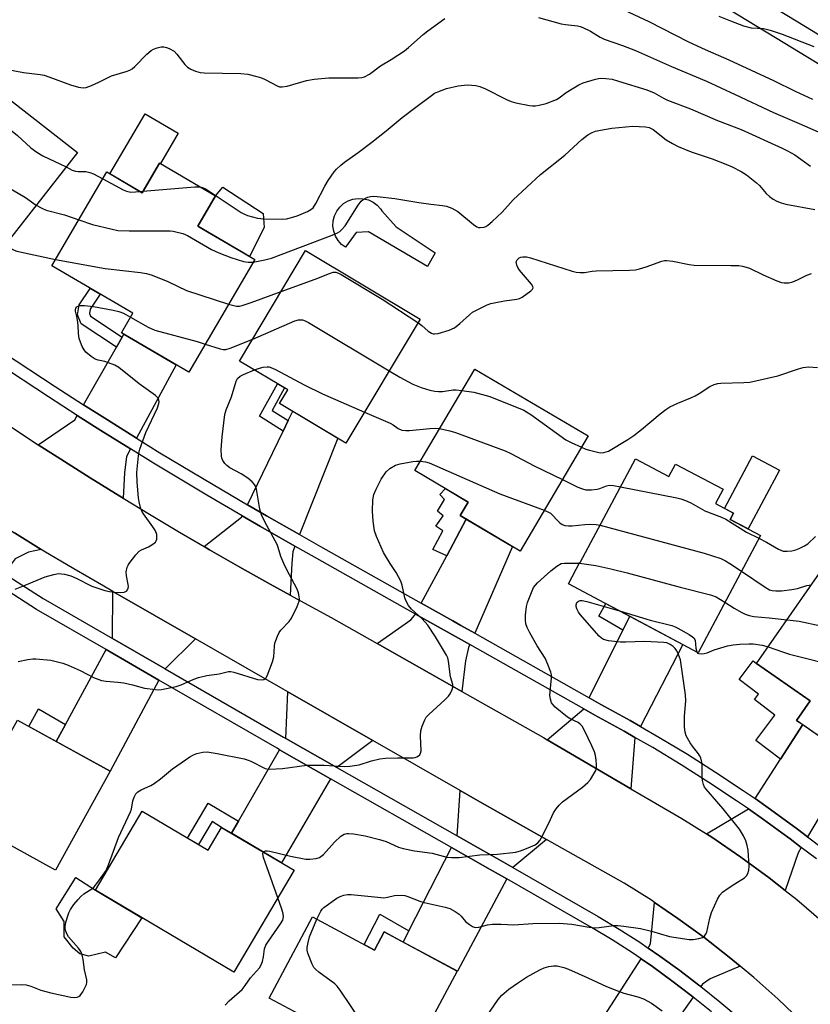
# Model space of a CAD drawing. Units: inches. Extents: x 1237769 to 1243769, y 557453 to 561453.
# Drawn here: x 1240009 to 1240242, y 560870 to 561160 of the extents above; entities that cross this region are included whole.
import ezdxf

# ---------------------------------------------------------------- set-up
doc = ezdxf.new("R2010")
doc.units = ezdxf.units.IN
doc.header["$MEASUREMENT"] = 0
for name, color, linetype in [('BLDG-Footprint', 5, 'Continuous'), ('CULTRL-Pad', 6, 'Continuous'), ('TRANS-Driveway', 251, 'Continuous'), ('TRANS-Non Street Sidewalk', 7, 'Continuous'), ('TRANS-Road', 130, 'Continuous'), ('TRANS-Street Sidewalk', 7, 'Continuous'), ('Undefined', 1, 'Continuous')]:
    doc.layers.add(name, color=color, linetype=linetype)

msp = doc.modelspace()

# ---------------------------------------------------------------- linework, layer by layer
at = {"layer": 'BLDG-Footprint'}
for points, elevation in [([(1240026.39, 561120.94), (1240004.26, 561092.52), (1239985.56, 561107.08), (1239990.3, 561113.18), (1239982.77, 561119.04), (1239980.47, 561116.09), (1239968.99, 561125.03), (1239988.67, 561150.31)], 506.16), ([(1240050.83, 561117.65), (1240067.05, 561108.15), (1240061.81, 561099.21), (1240078.56, 561089.4), (1240059.14, 561056.24), (1240039.33, 561067.85), (1240042.69, 561073.6), (1240018.84, 561087.57), (1240035.01, 561115.18), (1240045.44, 561109.07), (1240050.56, 561117.81)], 507.94), ([(1240127.21, 561071.91), (1240105.39, 561035.42), (1240085.86, 561047.1), (1240088.26, 561051.11), (1240074.13, 561059.56), (1240093.54, 561092.03)], 510.28), ([(1240176.63, 561037.5), (1240156.64, 561003.64), (1240138.99, 561014.06), (1240141.35, 561018.05), (1240125.64, 561027.33), (1240143.28, 561057.2)], 513.03), ([(1240190.62, 561030.81), (1240200.43, 561025.59), (1240202.37, 561029.24), (1240216.34, 561021.8), (1240214.09, 561017.58), (1240219.4, 561014.75), (1240218.44, 561012.95), (1240227.34, 561008.22), (1240208.99, 560973.73), (1240170.87, 560994.03), (1240174.23, 561000.34), (1240174.36, 561000.27)], 514.78), ([(1240280.25, 560977.17), (1240271.54, 560964.67), (1240270.72, 560965.25), (1240254.64, 560942.19), (1240237.97, 560953.81), (1240241.96, 560959.53), (1240226.23, 560970.5), (1240247.02, 561000.33)], 517.71), ([(1239995.08, 560954.76), (1240005.96, 560948.76), (1240008.78, 560953.87), (1240036, 560938.86), (1240019.95, 560909.76), (1239981.85, 560930.76)], 512.71), ([(1240045.43, 560927.06), (1240064.86, 560915.57), (1240068.83, 560922.29), (1240090.16, 560909.69), (1240072.45, 560879.72), (1240031.69, 560903.8)], 515.41), ([(1240095.52, 560895.99), (1240113.81, 560886.23), (1240116.65, 560891.55), (1240138.17, 560880.05), (1240122.57, 560850.85), (1240082.77, 560872.11)], 518.11)]:
    msp.add_lwpolyline(points, close=True, dxfattribs=dict(at, elevation=elevation))
at = {"layer": 'CULTRL-Pad'}
for points in [[(1240056.04, 561126.56), (1240050.83, 561117.65), (1240050.56, 561117.81), (1240045.44, 561109.07), (1240035.97, 561114.62), (1240046.29, 561132.27)], [(1240081.35, 561098.89), (1240076.99, 561090.32), (1240061.81, 561099.21), (1240067.05, 561108.15), (1240069.19, 561110.76), (1240081.06, 561102.99)], [(1240120.2, 561099.07), (1240131.63, 561091.37), (1240129.36, 561087.41), (1240112.06, 561097.6), (1240108.4, 561097.38), (1240105.24, 561093.01), (1240104.11, 561093.86), (1240103.08, 561094.99), (1240102.3, 561096.3), (1240101.79, 561097.74), (1240101.57, 561099.25), (1240101.65, 561100.78), (1240102.02, 561102.26), (1240102.68, 561103.64), (1240103.59, 561104.86), (1240104.72, 561105.88), (1240106.03, 561106.67), (1240107.47, 561107.18), (1240108.98, 561107.4), (1240110.51, 561107.32), (1240111.99, 561106.95), (1240113.37, 561106.29), (1240114.59, 561105.38), (1240115.62, 561104.25), (1240115.92, 561103.73)], [(1240232.93, 561027.39), (1240223.74, 561010.13), (1240218.44, 561012.95), (1240219.4, 561014.75), (1240216.75, 561016.16), (1240224.97, 561031.62)], [(1240045.35, 560895.73), (1240037.64, 560883.94), (1240034.7, 560885.56), (1240029.72, 560884.38), (1240027.08, 560885.12), (1240025.17, 560886.73), (1240022.54, 560890.1), (1240022.54, 560894.65), (1240020.19, 560898.31), (1240025.91, 560907.54), (1240031.69, 560903.8)]]:
    msp.add_lwpolyline(points, close=True, dxfattribs=at)
at = {"layer": 'TRANS-Driveway'}
for points in [[(1240043.76, 561036.88), (1240035.2, 561042.2), (1240028.16, 561046.7), (1240037.86, 561063.62), (1240039.55, 561066.57), (1240040.04, 561067.43), (1240055.41, 561058.42)], [(1240042.04, 561033.7), (1240040.83, 561031.45), (1240040.23, 561026.65), (1240039.85, 561019.19), (1240038.88, 561019.78), (1240030.17, 561025.18), (1240021.5, 561030.65), (1240014.84, 561034.93), (1240025.6, 561042.24), (1240026.36, 561043.57), (1240033.27, 561039.14)], [(1240091.75, 561008.49), (1240082.05, 561013.98), (1240076.41, 561017.27), (1240086.9, 561038.89), (1240088.45, 561042.09), (1240089.75, 561044.77), (1240102.97, 561036.86)], [(1240015.72, 561004.14), (1240012.03, 561003.35), (1240008.07, 561001.31), (1240004.87, 560997.02), (1239999.18, 561000.65), (1239988.8, 561007.42), (1239990.31, 561020.17), (1239990.65, 561019.94), (1239999.22, 561014.39), (1240007.86, 561008.95)], [(1240090.41, 561005.1), (1240089.76, 561003.45), (1240089.52, 561000.09), (1240089.03, 560990.62), (1240083.11, 560993.89), (1240074.17, 560998.92), (1240065.28, 561004.02), (1240063.67, 561004.97), (1240074.65, 561013.64), (1240074.83, 561014.02), (1240080.25, 561010.85)], [(1240143.28, 560979.43), (1240139.19, 560981.74), (1240136.84, 560983.06), (1240127.56, 560988.29), (1240135.06, 561002.26), (1240140.82, 561012.98), (1240154.37, 561004.98)], [(1240061.14, 560977.81), (1240052.18, 560969.01), (1240036.7, 560977.95), (1240036.81, 560991.77)], [(1240141.84, 560976.1), (1240141.45, 560975.21), (1240140.61, 560971.37), (1240139.54, 560962.3), (1240114.63, 560976.39), (1240124.54, 560983.36), (1240125.62, 560984.68), (1240125.85, 560985.11)], [(1240192.09, 560952.01), (1240189.01, 560953.78), (1240180.43, 560958.49), (1240176.96, 560960.44), (1240186.88, 560980.4), (1240188.89, 560984.44), (1240204.49, 560976.13)], [(1240050.39, 560965.66), (1240036, 560938.86), (1240020.15, 560947.6), (1240022.89, 560952.62), (1240034.88, 560974.62)], [(1240113.33, 560947.87), (1240102.75, 560939.93), (1240087.74, 560948.46), (1240088.27, 560962.25)], [(1240190.44, 560948.8), (1240189.2, 560933.69), (1240164.6, 560948.1), (1240175.35, 560957.2), (1240178.67, 560955.33), (1240187.25, 560950.64)], [(1240241.24, 560919.55), (1240238.26, 560921.81), (1240230.34, 560927.58), (1240225.76, 560930.77), (1240233.27, 560942.44), (1240239.78, 560952.55), (1240254.64, 560942.19)], [(1240100.84, 560936.65), (1240086.43, 560911.89), (1240071.73, 560920.58), (1240073.8, 560924.18), (1240085.85, 560945.17)], [(1240164.45, 560918.77), (1240154.53, 560910.48), (1240149.68, 560913.26), (1240142.75, 560917.2), (1240138.13, 560919.82), (1240138.97, 560933.16), (1240144.15, 560930.19)], [(1240239.38, 560916.42), (1240238.42, 560914.79), (1240234.63, 560903.76), (1240229.94, 560907.48), (1240221.59, 560913.6), (1240213.02, 560919.43), (1240211.45, 560920.42), (1240223.8, 560927.73), (1240228.25, 560924.64), (1240233.66, 560920.7), (1240236.1, 560918.92)], [(1240152.73, 560907.13), (1240138.18, 560880.05), (1240122.28, 560888.55), (1240123.94, 560891.83), (1240136.41, 560916.44), (1240147.8, 560909.96)], [(1240221.42, 560881.46), (1240212.55, 560877.73), (1240210.27, 560876.17), (1240209.77, 560875.46), (1240209.27, 560875.86), (1240203.59, 560880.24), (1240197.77, 560884.47), (1240194.32, 560886.82), (1240194.56, 560887.2), (1240195.04, 560888.04), (1240196.15, 560900.26), (1240203.09, 560895.54), (1240210.72, 560889.98), (1240218.17, 560884.17)], [(1240207.58, 560872.35), (1240191.61, 560849.68), (1240176.45, 560859.14), (1240177.36, 560860.55), (1240179.43, 560863.75), (1240192.26, 560883.63), (1240195.58, 560881.36), (1240201.32, 560877.2), (1240206.93, 560872.87)]]:
    msp.add_lwpolyline(points, close=True, dxfattribs=at)
at = {"layer": 'TRANS-Non Street Sidewalk'}
for points in [[(1240039.55, 561066.57), (1240037.86, 561063.62), (1240027.48, 561070.54), (1240026.44, 561073.13), (1240026.94, 561076.12), (1240030.18, 561080.93), (1240033.11, 561079.21), (1240030.16, 561074.83), (1240029.95, 561073.51), (1240030.24, 561072.78)], [(1240088.45, 561042.09), (1240086.9, 561038.89), (1240080, 561043.35), (1240085.28, 561052.89), (1240087.35, 561051.66), (1240083.67, 561045.04)], [(1240140.82, 561012.98), (1240135.06, 561002.26), (1240130.95, 561004.11), (1240133.94, 561009.61), (1240131.85, 561010.94), (1240133.96, 561014.02), (1240132.31, 561015.35), (1240134.42, 561018.76), (1240132.99, 561020.3), (1240134.65, 561022.01), (1240141.35, 561018.05), (1240138.99, 561014.06)], [(1240188.89, 560984.44), (1240186.88, 560980.4), (1240179.79, 560984.45), (1240181.86, 560988.17)], [(1240239.78, 560952.55), (1240233.27, 560942.44), (1240225.98, 560947.89), (1240231.62, 560955.35), (1240225.58, 560959.92), (1240226.78, 560961.5), (1240221.05, 560965.83), (1240225.18, 560971.29), (1240226.23, 560970.5), (1240241.96, 560959.53), (1240237.97, 560953.81)], [(1240022.89, 560952.62), (1240020.15, 560947.6), (1240012.13, 560952.02), (1240014.93, 560957.21)], [(1240073.8, 560924.18), (1240071.73, 560920.58), (1240068.83, 560922.29), (1240066.09, 560924.05), (1240062.02, 560917.25), (1240058.8, 560919.16), (1240064.91, 560929.4)], [(1240123.94, 560891.83), (1240122.28, 560888.55), (1240116.65, 560891.55), (1240113.81, 560886.23), (1240110.73, 560887.87), (1240115.34, 560896.82)]]:
    msp.add_lwpolyline(points, close=True, dxfattribs=at)
for points in [[(1240189.3, 561189.15, 0), (1240238.37, 561159.33, 0), (1240294.15, 561125.35, 0)], [(1240290.23, 561119.1, 0), (1240234.53, 561153.03, 0), (1240185.58, 561182.79, 0)]]:
    msp.add_polyline3d(points, dxfattribs=at)
at = {"layer": 'TRANS-Road'}
for points in [[(1240000, 561044.67), (1240012.87, 561036.19), (1240014.84, 561034.93), (1240021.5, 561030.65), (1240030.17, 561025.18), (1240038.88, 561019.78), (1240039.85, 561019.19), (1240047.64, 561014.46), (1240056.44, 561009.2), (1240063.67, 561004.97), (1240065.28, 561004.02), (1240074.17, 560998.92), (1240083.11, 560993.89), (1240089.03, 560990.62), (1240092.08, 560988.94), (1240101.09, 560984.06), (1240114.63, 560976.39), (1240139.54, 560962.3), (1240163.54, 560948.72), (1240164.6, 560948.1), (1240189.2, 560933.69), (1240195.29, 560930.12), (1240204.25, 560924.94), (1240211.45, 560920.42), (1240213.02, 560919.43), (1240221.59, 560913.6), (1240229.94, 560907.48), (1240234.63, 560903.76), (1240238.06, 560901.05), (1240245.94, 560894.33)], [(1240239.33, 560865.34), (1240232.48, 560871.84), (1240225.43, 560878.12), (1240221.42, 560881.46), (1240218.17, 560884.17), (1240210.72, 560889.98), (1240203.09, 560895.54), (1240196.15, 560900.26), (1240195.27, 560900.86), (1240187.3, 560905.91), (1240164.45, 560918.77), (1240144.15, 560930.19), (1240138.97, 560933.16), (1240113.33, 560947.87), (1240088.27, 560962.25), (1240086.25, 560963.41), (1240061.14, 560977.81), (1240036.81, 560991.77), (1240034.17, 560993.28), (1240025.34, 560998.4), (1240016.56, 561003.62), (1240015.72, 561004.14), (1240007.86, 561008.95)]]:
    msp.add_lwpolyline(points, dxfattribs=at)
at = {"layer": 'TRANS-Street Sidewalk'}
for points in [[(1240004.63, 561062.06, 0), (1240019.84, 561052.02, 0), (1240028.16, 561046.7, 0), (1240035.2, 561042.2, 0), (1240043.76, 561036.88, 0), (1240050.68, 561032.58, 0), (1240066.3, 561023.18, 0), (1240076.41, 561017.27, 0), (1240082.05, 561013.98, 0), (1240091.75, 561008.49, 0), (1240097.91, 561005.01, 0), (1240127.56, 560988.29, 0), (1240136.84, 560983.06, 0), (1240139.19, 560981.74, 0), (1240143.28, 560979.43, 0), (1240176.96, 560960.44, 0), (1240180.43, 560958.49, 0), (1240189.01, 560953.78, 0), (1240192.09, 560952.01, 0), (1240197.5, 560948.9, 0), (1240205.88, 560943.83, 0), (1240214.15, 560938.59, 0), (1240222.3, 560933.17, 0), (1240225.76, 560930.77, 0), (1240230.34, 560927.58, 0), (1240238.26, 560921.81, 0), (1240241.24, 560919.55, 0), (1240246.05, 560915.88, 0)], [(1240243.82, 560913.04, 0), (1240239.38, 560916.42, 0), (1240236.1, 560918.92, 0), (1240233.66, 560920.7, 0), (1240228.25, 560924.64, 0), (1240223.8, 560927.73, 0), (1240220.27, 560930.18, 0), (1240212.18, 560935.56, 0), (1240203.98, 560940.76, 0), (1240195.66, 560945.79, 0), (1240190.44, 560948.8, 0), (1240187.25, 560950.64, 0), (1240178.67, 560955.33, 0), (1240175.35, 560957.2, 0), (1240141.84, 560976.1, 0), (1240125.85, 560985.11, 0), (1240096.14, 561001.87, 0), (1240090.41, 561005.1, 0), (1240080.25, 561010.85, 0), (1240074.83, 561014.02, 0), (1240064.46, 561020.07, 0), (1240048.8, 561029.5, 0), (1240042.04, 561033.7, 0), (1240033.27, 561039.14, 0), (1240026.36, 561043.57, 0), (1240017.88, 561048.99, 0), (1240002.63, 561059.05, 0)], [(1240004.87, 560997.02, 0), (1240016.33, 560989.72, 0), (1240036.7, 560977.95, 0), (1240052.18, 560969.01, 0), (1240087.01, 560948.88, 0), (1240087.74, 560948.46, 0), (1240102.75, 560939.93, 0), (1240138.09, 560919.85, 0), (1240138.13, 560919.82, 0), (1240142.75, 560917.2, 0), (1240149.68, 560913.26, 0), (1240154.53, 560910.48, 0), (1240179.59, 560896.1, 0), (1240185.75, 560892.41, 0), (1240191.82, 560888.52, 0), (1240194.32, 560886.82, 0), (1240197.77, 560884.47, 0), (1240203.59, 560880.24, 0), (1240209.27, 560875.86, 0), (1240209.77, 560875.46, 0), (1240215.4, 560871.01, 0), (1240221.41, 560865.96, 0)], [(1240213, 560868.06, 0), (1240207.58, 560872.35, 0), (1240206.93, 560872.87, 0), (1240201.32, 560877.2, 0), (1240195.58, 560881.36, 0), (1240192.26, 560883.63, 0), (1240189.72, 560885.36, 0), (1240183.75, 560889.18, 0), (1240177.67, 560892.82, 0), (1240152.73, 560907.13, 0), (1240147.8, 560909.96, 0), (1240136.41, 560916.44, 0), (1240100.84, 560936.65, 0), (1240085.85, 560945.17, 0), (1240085.12, 560945.59, 0), (1240050.39, 560965.66, 0), (1240034.88, 560974.62, 0), (1240014.36, 560986.48, 0), (1240002.6, 560993.97, 0)]]:
    msp.add_polyline3d(points, dxfattribs=at)
at = {"layer": 'Undefined'}
for p, q in [((1240044.83, 561109.43, 504), (1240045.69, 561109.5, 504)), ((1240174.1, 561000.1, 516), (1240174.81, 561000, 516)), ((1240218.3, 561000, 514), (1240221.74, 560997.68, 514))]:
    msp.add_line(p, q, dxfattribs=at)
for points, elevation in [([(1240185.66, 561163.58), (1240194.54, 561159.48), (1240206.17, 561153.44), (1240211.09, 561151.2), (1240218.1, 561148.19), (1240231.23, 561142.08), (1240237.56, 561138.97), (1240242.67, 561136.58)], 500), ([(1240005.88, 561145.32), (1240010.52, 561144.5), (1240015.46, 561143.87), (1240016.6, 561143.66), (1240018, 561143.21), (1240024.35, 561140.8), (1240026.67, 561140.18), (1240028.12, 561139.97), (1240028.94, 561140.08), (1240030.55, 561140.67), (1240032.67, 561141.62), (1240036.44, 561143.48), (1240040.75, 561144.76), (1240041.82, 561145.17), (1240042.46, 561145.54), (1240043.27, 561146.21), (1240046.8, 561149.87), (1240048.05, 561150.97), (1240048.79, 561151.37), (1240049.89, 561151.74), (1240051.02, 561152), (1240051.86, 561152.05), (1240052.65, 561151.86), (1240053.42, 561151.54), (1240054.85, 561150.69), (1240055.66, 561149.85), (1240058.01, 561146.82), (1240058.8, 561145.98), (1240059.76, 561145.39), (1240061.12, 561144.87), (1240062.51, 561144.46), (1240063.69, 561144.32), (1240074.49, 561144.16), (1240076.56, 561143.97), (1240079.18, 561143.33), (1240080.6, 561142.9), (1240081.65, 561142.43), (1240085.16, 561140.49), (1240085.89, 561140.26), (1240086.65, 561140.2), (1240088.07, 561140.48), (1240093.8, 561142.08), (1240096.08, 561142.46), (1240100.35, 561142.92), (1240108.96, 561142.87), (1240110.12, 561142.96), (1240110.9, 561143.19), (1240112.29, 561143.95), (1240115.54, 561146.42), (1240118.66, 561148.3), (1240122.58, 561150.84), (1240123.82, 561151.83), (1240128.16, 561155.65), (1240129.52, 561156.74), (1240134.53, 561160.3)], 502), ([(1240162.06, 561160.67), (1240168.73, 561158.77), (1240170.01, 561158.54), (1240173.5, 561158.19), (1240174.31, 561158.01), (1240175.1, 561157.72), (1240177.38, 561156.59), (1240180.24, 561154.9), (1240181.42, 561154.31), (1240186.72, 561152.41), (1240190.61, 561150.89), (1240201.2, 561146.22), (1240211.44, 561141.88), (1240219.93, 561137.99), (1240231.21, 561132.69), (1240238.75, 561129.47), (1240244.32, 561126.97)], 502), ([(1240215.1, 561161.04), (1240218.56, 561159.63), (1240222.38, 561158.18), (1240224.61, 561157.62), (1240228.27, 561157.42), (1240230.21, 561156.95), (1240233.78, 561155.74), (1240243.07, 561152.07)], 498), ([(1239983.73, 561143.96), (1239988.01, 561141.44), (1239990.01, 561140.17), (1240001.73, 561131.54), (1240008.75, 561125.88), (1240012.71, 561122.29), (1240014.48, 561120.98), (1240016.21, 561119.98), (1240023.05, 561116.65)], 504), ([(1240062.55, 561110.79), (1240063.23, 561110.64), (1240064.26, 561110.13), (1240074.62, 561103.3), (1240075.59, 561102.76), (1240076.48, 561102.4), (1240079.42, 561101.62), (1240081.36, 561101.41), (1240086.75, 561101.31), (1240087.93, 561101.44), (1240089.37, 561101.77), (1240091.07, 561102.3), (1240094.06, 561103.56), (1240095.08, 561104.1), (1240095.76, 561104.67), (1240096.54, 561105.87), (1240099.18, 561111.01), (1240100.19, 561112.72), (1240101.96, 561115.24), (1240102.65, 561116.02), (1240103.89, 561117.17), (1240104.98, 561118.07), (1240109.03, 561120.9), (1240113.02, 561123.91), (1240117.23, 561127.26), (1240121.9, 561131.17), (1240125.94, 561134.29), (1240130.58, 561137.73), (1240131.5, 561138.33), (1240132.45, 561138.81), (1240135.03, 561139.77), (1240138.37, 561140.53), (1240141.04, 561140.78), (1240143.65, 561140.65), (1240144.83, 561140.38), (1240146.45, 561139.69), (1240152.66, 561136.54), (1240153.97, 561135.96), (1240155.39, 561135.58), (1240159.43, 561134.77), (1240160.29, 561134.64), (1240161.15, 561134.64), (1240162.29, 561134.84), (1240164.28, 561135.37), (1240167.31, 561136.53), (1240168.16, 561137.02), (1240170.22, 561138.55), (1240171.92, 561139.64), (1240173.9, 561140.83), (1240175.2, 561141.43), (1240178.79, 561142.47), (1240180.19, 561142.75), (1240181.86, 561142.74), (1240183.76, 561142.46), (1240185.63, 561141.95), (1240193.93, 561139.33), (1240196.04, 561138.43), (1240198.8, 561136.92), (1240200.04, 561136.33), (1240206.74, 561133.74), (1240214.72, 561130.37), (1240221.7, 561127.71), (1240233.72, 561122.22), (1240235.28, 561121.44), (1240237.45, 561120.19), (1240242.08, 561116.93)], 504), ([(1239975.36, 561133.21), (1239977.53, 561133.23), (1239978.99, 561133.12), (1239980.18, 561132.69), (1239981.34, 561131.96), (1239997.78, 561119.02), (1239999.29, 561117.58), (1240004.41, 561112.17), (1240005.86, 561110.85), (1240007.25, 561109.9), (1240011.08, 561107.7), (1240014.3, 561105.42)], 506), ([(1240078.14, 561088.68), (1240081.5, 561089.32), (1240083.47, 561089.87), (1240101.31, 561096.55), (1240102.94, 561097.25), (1240103.56, 561097.64), (1240104.13, 561098.12), (1240105.15, 561099.35), (1240109.03, 561105.46), (1240109.88, 561106.59), (1240110.45, 561107.1), (1240111.12, 561107.5), (1240111.88, 561107.8), (1240112.67, 561107.99), (1240113.48, 561108.05), (1240114.58, 561108), (1240119.75, 561107.37), (1240126.86, 561106.17), (1240130.42, 561105.69), (1240133.83, 561105.36), (1240134.94, 561105.16), (1240136.54, 561104.52), (1240138.31, 561103.52), (1240142.92, 561099.74), (1240143.87, 561099.08), (1240144.38, 561098.87), (1240144.92, 561098.8), (1240146.02, 561098.97), (1240146.52, 561099.17), (1240147.19, 561099.58), (1240148.45, 561100.61), (1240151.38, 561103.38), (1240154.61, 561106.94), (1240162.65, 561114.4), (1240169.8, 561120.09), (1240174.79, 561124.71), (1240176.61, 561126.16), (1240177.83, 561126.81), (1240178.87, 561127.2), (1240180.25, 561127.51), (1240183.62, 561128.09), (1240189.81, 561128.64), (1240193.57, 561128.46), (1240194.65, 561128.23), (1240195.82, 561127.67), (1240196.71, 561127.03), (1240198.7, 561125.32), (1240199.6, 561124.67), (1240201.47, 561123.53), (1240203.18, 561122.69), (1240206.94, 561121.12), (1240213.11, 561119.05), (1240217.19, 561117.53), (1240219.06, 561116.69), (1240221.66, 561115.36), (1240223.24, 561114.3), (1240226.21, 561112.03), (1240227.03, 561111.25), (1240229.08, 561108.9), (1240230.04, 561107.95), (1240231.05, 561107.15), (1240232.15, 561106.57), (1240233.49, 561106.11), (1240234.87, 561105.74), (1240243.32, 561104.16)], 506), ([(1240023.05, 561116.65), (1240024.87, 561115.76), (1240025.84, 561115.45), (1240026.65, 561115.36), (1240028.88, 561115.3), (1240030.08, 561115.06), (1240031.15, 561114.59), (1240033.83, 561113.16)], 504), ([(1240033.83, 561113.16), (1240039.81, 561109.97), (1240040.88, 561109.5), (1240042.12, 561109.27), (1240044.83, 561109.43)], 504), ([(1240045.69, 561109.5), (1240060.93, 561110.77), (1240062.55, 561110.79)], 504), ([(1240014.3, 561105.42), (1240015.89, 561104.49), (1240017.18, 561103.91), (1240022.59, 561102.59), (1240026.78, 561101.13)], 506), ([(1240026.78, 561101.13), (1240030.84, 561099.72), (1240036.61, 561098.33), (1240038.33, 561098), (1240041.67, 561097.82), (1240053.64, 561097.86), (1240054.53, 561097.79), (1240055.39, 561097.62), (1240057.39, 561097.04), (1240058.75, 561096.47), (1240065.87, 561092.35), (1240067.98, 561091.35), (1240071.56, 561090.02), (1240075.27, 561088.89), (1240076.66, 561088.62), (1240078.14, 561088.68)], 506), ([(1240005.27, 561093.81), (1240007.17, 561092.47), (1240007.82, 561092.13), (1240008.54, 561091.88), (1240019.92, 561089.41)], 508), ([(1240126.6, 561070.89), (1240127.7, 561070.05), (1240129.62, 561068.36), (1240130.57, 561067.71), (1240131.02, 561067.55), (1240131.44, 561067.51), (1240132.5, 561067.66), (1240135.78, 561068.67), (1240137.34, 561069.35), (1240138.94, 561070.56), (1240141.77, 561073.15), (1240142.68, 561073.89), (1240144.16, 561074.74), (1240146.98, 561076.11), (1240148.05, 561076.51), (1240149.47, 561076.82), (1240152.08, 561077.26), (1240155.71, 561077.72), (1240156.51, 561077.94), (1240157.26, 561078.32), (1240159.81, 561080.18), (1240160.33, 561080.72), (1240160.49, 561081.09), (1240160.41, 561081.51), (1240159.99, 561082.18), (1240156.46, 561086.29), (1240155.96, 561087.03), (1240155.65, 561087.75), (1240155.5, 561088.71), (1240155.73, 561089.33), (1240156.39, 561089.92), (1240156.85, 561090.11), (1240157.4, 561090.2), (1240158.55, 561090.2), (1240159.71, 561089.96), (1240171.97, 561086.03), (1240173.11, 561085.72), (1240174.22, 561085.57), (1240175.61, 561085.61), (1240177.88, 561085.99), (1240179.05, 561086.1), (1240188.84, 561086.28), (1240190.6, 561086.41), (1240191.74, 561086.68), (1240193.69, 561087.29), (1240198.33, 561088.97), (1240199.16, 561089.14), (1240199.7, 561089.16), (1240201.61, 561088.91), (1240206.38, 561087.97), (1240207.81, 561087.77), (1240218.67, 561087.7), (1240220.98, 561087.62), (1240222.1, 561087.48), (1240223.14, 561087.22), (1240224.17, 561086.85), (1240228.18, 561084.87), (1240232.2, 561083.18), (1240233.57, 561082.7), (1240234.38, 561082.56), (1240235.74, 561082.59), (1240236.87, 561082.89), (1240238.24, 561083.42), (1240241.02, 561084.78), (1240242.37, 561085.33)], 508), ([(1240019.92, 561089.41), (1240034.57, 561086.79), (1240044.97, 561085.64), (1240046.69, 561085.35), (1240048.35, 561084.79), (1240052.97, 561082.94), (1240058.45, 561080.32), (1240070.88, 561076.29)], 508), ([(1240086.36, 561080.02), (1240096.32, 561083.69), (1240100.58, 561085.35), (1240101.65, 561085.66), (1240102.43, 561085.68), (1240103.23, 561085.41), (1240104.01, 561085), (1240116.08, 561077.73), (1240126.6, 561070.89)], 508), ([(1240070.88, 561076.29), (1240072.38, 561075.87), (1240073.23, 561075.73), (1240074.06, 561075.74), (1240074.87, 561075.89), (1240077.49, 561076.73), (1240086.36, 561080.02)], 508), ([(1240041.67, 561000), (1240043.57, 561002.54), (1240044.53, 561003.57), (1240045.23, 561004.01), (1240047.35, 561004.87), (1240048.31, 561005.42), (1240049.33, 561006.28), (1240049.61, 561006.69), (1240049.75, 561007.17), (1240049.79, 561007.7), (1240049.73, 561008.5), (1240049.36, 561009.55), (1240048.57, 561010.79), (1240045.82, 561014.58), (1240045.39, 561015.33), (1240044.98, 561016.42), (1240044.54, 561018.12), (1240044.35, 561019.28), (1240044.01, 561023.93), (1240043.9, 561026.76), (1240044.33, 561031.66), (1240044.52, 561032.8), (1240044.74, 561033.63), (1240046.48, 561038.56), (1240049.98, 561045.81), (1240050.38, 561047.08), (1240050.43, 561047.58), (1240050.38, 561048.02), (1240050.14, 561048.62), (1240049.37, 561049.42), (1240044.56, 561052.86), (1240038.61, 561057.68), (1240037.37, 561058.34), (1240035.56, 561059.06), (1240034.48, 561059.39), (1240032.47, 561059.8), (1240031.66, 561060.1), (1240030.45, 561060.88), (1240028.89, 561062.19), (1240028.38, 561062.85), (1240027.84, 561063.83), (1240027.27, 561065.11), (1240026.94, 561066.21), (1240026.68, 561067.64), (1240026.57, 561070.09), (1240026.43, 561071.54), (1240026.23, 561072.68), (1240025.84, 561074.18), (1240025.83, 561074.63), (1240025.98, 561075.07), (1240026.27, 561075.46), (1240026.66, 561075.74), (1240027.14, 561075.87), (1240028.52, 561075.89), (1240031.09, 561075.64), (1240036.88, 561074.53), (1240038.6, 561074.14), (1240039.98, 561073.59), (1240042.03, 561072.47)], 510), ([(1240042.03, 561072.47), (1240047.24, 561069.56), (1240049.16, 561068.67), (1240061.67, 561065.28), (1240064.01, 561064.55)], 510), ([(1240078, 561066.03), (1240090.34, 561071.4), (1240091.46, 561071.72), (1240092.58, 561071.71), (1240093.38, 561071.42), (1240094.41, 561070.85), (1240118.1, 561056.67)], 510), ([(1240064.01, 561064.55), (1240068.38, 561063.13), (1240069.23, 561062.93), (1240070.04, 561062.92), (1240071.3, 561063.29), (1240078, 561066.03)], 510), ([(1240087.08, 561000), (1240086.24, 561002.07), (1240085.45, 561004.71), (1240085.14, 561005.52), (1240081.49, 561012.19), (1240080.51, 561014.26), (1240080.09, 561015.99), (1240079.04, 561021.88), (1240078.77, 561022.72), (1240078.53, 561023.18), (1240077.85, 561024.01), (1240076.5, 561025.05), (1240074.58, 561026.31), (1240071.27, 561028.17), (1240070.35, 561028.81), (1240069.81, 561029.37), (1240069.22, 561030.26), (1240068.91, 561030.97), (1240068.74, 561031.67), (1240068.72, 561033.41), (1240068.98, 561037.21), (1240069.78, 561043.78), (1240070.2, 561045.18), (1240071.75, 561049.02), (1240073.06, 561053.66), (1240073.48, 561054.41), (1240074.26, 561055.05), (1240075.3, 561055.58), (1240078.52, 561056.94)], 512), ([(1240078.52, 561056.94), (1240079.94, 561057.5), (1240081.07, 561057.78), (1240082.23, 561057.86), (1240082.8, 561057.8), (1240083.35, 561057.64), (1240084.69, 561057.02), (1240093.14, 561052.58), (1240098.47, 561049.9), (1240110.85, 561044.55)], 512), ([(1240118.1, 561056.67), (1240121.26, 561054.83), (1240125.11, 561052.75), (1240127.56, 561051.74), (1240130.09, 561050.98), (1240131.51, 561050.64), (1240132.66, 561050.54), (1240133.77, 561050.59), (1240136.99, 561051.04), (1240137.85, 561051.03), (1240139.54, 561050.86)], 510), ([(1240174.67, 561034.17), (1240175.96, 561033.65), (1240177.08, 561033.3), (1240180.2, 561032.56), (1240181.3, 561032.6), (1240182.61, 561033.05), (1240188.36, 561036.48), (1240190.06, 561037.61), (1240192.34, 561039.37), (1240197.83, 561044.04), (1240199.55, 561045.33), (1240200.73, 561046.03), (1240203, 561047.18), (1240206.89, 561048.72), (1240208.17, 561049.3), (1240209.37, 561050), (1240212.46, 561052.04), (1240213.73, 561052.64), (1240214.82, 561052.93), (1240215.69, 561053.04), (1240222.5, 561053.22), (1240224.27, 561053.37), (1240232.42, 561055.21), (1240238.53, 561057.27), (1240239.93, 561057.67), (1240241.49, 561057.84), (1240244.15, 561057.6)], 510), ([(1240139.54, 561050.86), (1240143.06, 561050.37), (1240147.76, 561049.13), (1240157.74, 561045.06), (1240158.53, 561044.64), (1240159.76, 561043.82), (1240170.14, 561036.41), (1240171.62, 561035.54), (1240174.67, 561034.17)], 510), ([(1240110.85, 561044.55), (1240118.38, 561041.28), (1240119.33, 561040.73), (1240120.8, 561039.68), (1240121.82, 561039.25), (1240122.98, 561039.09), (1240124.12, 561039.08), (1240130.08, 561039.68), (1240131.79, 561039.77), (1240132.94, 561039.69)], 512), ([(1240132.94, 561039.69), (1240135.95, 561039.04), (1240137.61, 561038.55), (1240152.28, 561033.15), (1240153.9, 561032.38), (1240160.8, 561028.76), (1240169.09, 561024.73)], 512), ([(1240118.46, 561000), (1240117.03, 561002.18), (1240116.45, 561003.25), (1240114.43, 561007.92), (1240113.85, 561009.59), (1240113.39, 561012.38), (1240113.19, 561015.36), (1240113.33, 561018.72), (1240113.64, 561020.3), (1240114.25, 561021.85), (1240115.76, 561024.76), (1240117.28, 561026.9), (1240118.3, 561027.88), (1240119.98, 561028.89), (1240121.32, 561029.34), (1240125.04, 561029.99), (1240126.19, 561030.1), (1240127.27, 561030.08)], 514), ([(1240127.27, 561030.08), (1240128.79, 561029.9), (1240129.91, 561029.56), (1240150.71, 561020.43), (1240163.73, 561015.64)], 514), ([(1240169.09, 561024.73), (1240173.67, 561022.48), (1240174.95, 561021.97), (1240176.01, 561021.69), (1240177.66, 561021.68), (1240179.32, 561021.87), (1240180.14, 561022.07), (1240182.06, 561022.8), (1240182.97, 561023), (1240184.12, 561022.94), (1240186.22, 561022.54)], 512), ([(1240186.22, 561022.54), (1240202.75, 561019.26), (1240203.9, 561018.99), (1240205.31, 561018.54), (1240206.92, 561017.83), (1240211.01, 561015.5), (1240215.85, 561013.64), (1240217.18, 561013.06), (1240223.28, 561009.21), (1240226.9, 561007.4)], 512), ([(1240163.73, 561015.64), (1240164.78, 561015.19), (1240165.54, 561014.74), (1240166.19, 561014.19), (1240167.54, 561012.72), (1240168.36, 561011.95), (1240169.03, 561011.48), (1240169.78, 561011.2), (1240170.88, 561011.06), (1240172, 561011.04), (1240175.7, 561011.45), (1240177.09, 561011.52), (1240179.01, 561011.48), (1240180.24, 561011.3)], 514), ([(1240180.24, 561011.3), (1240210.77, 561003.03), (1240215.72, 561001.46), (1240217.12, 561000.75), (1240218.3, 561000)], 514), ([(1240226.9, 561007.4), (1240229.1, 561006.23), (1240232.71, 561004.17), (1240234.04, 561003.62), (1240235.17, 561003.57), (1240236.63, 561003.73), (1240237.75, 561003.99), (1240238.78, 561004.4), (1240240.27, 561005.14), (1240241.26, 561005.8), (1240243.55, 561007.95)], 512), ([(1240005.41, 560875.96), (1240009.9, 560876.05), (1240011.36, 560875.95), (1240012.7, 560875.58), (1240015.61, 560874.43), (1240018.55, 560873.62), (1240024.43, 560872.34), (1240025.55, 560872.23), (1240026.31, 560872.33), (1240026.78, 560872.51), (1240027.19, 560872.8), (1240028.02, 560873.97), (1240029.05, 560876.09), (1240029.18, 560876.64), (1240029.17, 560877.44), (1240028.52, 560880.39), (1240028.09, 560883.46), (1240027.77, 560884.81), (1240027.5, 560885.58), (1240027.24, 560886.07), (1240026.73, 560886.77), (1240023.8, 560890.11), (1240023.34, 560890.83), (1240022.96, 560891.81), (1240022.81, 560892.58), (1240022.83, 560893.15), (1240023.02, 560894.31), (1240023.44, 560896.04), (1240023.85, 560897.14), (1240024.41, 560898.15), (1240025.38, 560899.59), (1240026.62, 560901.14), (1240027.38, 560901.98), (1240028.28, 560902.75), (1240030.68, 560904.26), (1240031.33, 560904.8), (1240032.44, 560906.19), (1240034.81, 560909.64), (1240035.54, 560911.25), (1240038.49, 560919.32), (1240042.06, 560926.85), (1240042.32, 560927.64), (1240042.73, 560930.12), (1240043.05, 560931.21), (1240043.55, 560932.2), (1240044.14, 560932.76), (1240045.12, 560933.32), (1240048.02, 560934.67), (1240049.02, 560935.24), (1240050.83, 560936.61), (1240054.34, 560939.57), (1240059.52, 560943.05), (1240060.53, 560943.62), (1240061.57, 560944.07), (1240063.27, 560944.5), (1240064.62, 560944.51), (1240067.53, 560944.08), (1240075.47, 560942.46), (1240076.31, 560942.21), (1240077.41, 560941.76), (1240081.61, 560939.67), (1240082.15, 560939.5), (1240082.98, 560939.41), (1240086.72, 560939.67), (1240093.92, 560940.66), (1240098.98, 560940.6), (1240104.83, 560940.26), (1240106.55, 560940.3), (1240109.29, 560940.77), (1240112.9, 560941.88), (1240115.35, 560942.47), (1240117.08, 560942.64), (1240120.57, 560942.81), (1240125.22, 560942.76), (1240125.76, 560942.85), (1240126.29, 560943.05), (1240126.75, 560943.33), (1240127.14, 560943.69), (1240127.37, 560944.12), (1240127.49, 560944.88), (1240127.38, 560949.28), (1240127.48, 560950.75), (1240127.86, 560952.11), (1240128.6, 560953.97), (1240129.02, 560954.71), (1240129.77, 560955.57), (1240134.52, 560959.88), (1240135.54, 560960.91), (1240136.02, 560961.6), (1240136.62, 560962.85), (1240136.86, 560963.62), (1240136.88, 560964.37), (1240136.18, 560966.59), (1240135.62, 560971.26), (1240135.33, 560972.19), (1240134.95, 560972.96), (1240131.75, 560978.4), (1240129.51, 560981.87), (1240127.87, 560983.72), (1240124.64, 560986.55), (1240123.76, 560987.63), (1240123.11, 560988.85), (1240122.69, 560989.88), (1240121.9, 560993.64), (1240121.55, 560994.75), (1240120.15, 560997.34), (1240118.46, 561000)], 514), ([(1240008.12, 560992.43), (1240011.03, 560993.55), (1240016.92, 560996.06), (1240019.43, 560996.77), (1240020.85, 560996.99), (1240022.59, 560996.86), (1240024.48, 560996.31), (1240026.05, 560995.65), (1240030.64, 560993.35), (1240034.42, 560992.06), (1240035.82, 560991.74), (1240037.28, 560991.53), (1240039.05, 560991.41), (1240040.16, 560991.49), (1240040.81, 560991.86), (1240041.13, 560992.24), (1240041.33, 560992.7), (1240041.39, 560993.22), (1240041.34, 560993.76), (1240040.79, 560996.33), (1240040.76, 560997.49), (1240041.06, 560998.9), (1240041.31, 560999.48), (1240041.67, 561000)], 510), ([(1240008.92, 560971.16), (1240011.8, 560971.68), (1240013.25, 560971.87), (1240014.13, 560971.89), (1240018.55, 560971.49), (1240020.19, 560971.15), (1240022.06, 560970.64), (1240023.7, 560970.02), (1240027.24, 560968.5), (1240031.16, 560966.39), (1240033.5, 560965.56), (1240034.88, 560965.31), (1240038.33, 560965.05), (1240040.03, 560964.81), (1240042.56, 560964.31), (1240046.17, 560963.3), (1240049.41, 560962.85), (1240050.3, 560962.82), (1240051.17, 560962.9), (1240055.49, 560963.75), (1240056.88, 560964.23), (1240060.68, 560965.97), (1240062.02, 560966.42), (1240064.47, 560967.02), (1240068.14, 560967.46), (1240070.83, 560968.19), (1240071.58, 560968.18), (1240072.37, 560968.01), (1240079.35, 560965.85), (1240080.45, 560965.73), (1240081.22, 560965.85), (1240081.83, 560966.22), (1240082.26, 560966.9), (1240083.79, 560971.06), (1240084.15, 560972.47), (1240084.38, 560975.65), (1240084.51, 560976.5), (1240084.75, 560977.3), (1240085.3, 560978.61), (1240085.8, 560979.62), (1240086.27, 560980.33), (1240088.68, 560982.94), (1240089.39, 560983.88), (1240091.07, 560987.3), (1240091.67, 560988.92), (1240091.73, 560989.46), (1240091.66, 560990.26), (1240091.42, 560991.33), (1240091.07, 560992.38), (1240090.31, 560993.89), (1240088.02, 560998.07), (1240087.08, 561000)], 512), ([(1240081.09, 560915.05), (1240081.3, 560915.25), (1240081.73, 560915.42), (1240082.23, 560915.45), (1240083.04, 560915.35), (1240089.1, 560913.89), (1240093.62, 560912.94), (1240094.73, 560912.92), (1240096.65, 560913.16), (1240097.66, 560913.5), (1240098.78, 560914.32), (1240102, 560917.98), (1240103.88, 560919.76), (1240104.84, 560920.28), (1240105.62, 560920.49), (1240106.17, 560920.54), (1240107.58, 560920.42), (1240111.01, 560919.83), (1240115.32, 560918.75), (1240117.21, 560918.14), (1240120.85, 560916.54), (1240122.21, 560916.14), (1240125.54, 560915.45), (1240130.79, 560914.69), (1240135.04, 560913.57), (1240136.43, 560913.41), (1240138.75, 560913.45), (1240144.84, 560914.2), (1240149.97, 560914.4), (1240155.4, 560914.99), (1240157.05, 560915.47), (1240159.74, 560916.56), (1240161.05, 560917.16), (1240161.9, 560917.79), (1240162.41, 560918.42), (1240162.85, 560919.16), (1240165.09, 560923.53), (1240166.51, 560926.62), (1240167.27, 560927.79), (1240168.17, 560928.86), (1240169.15, 560929.83), (1240175, 560934.2), (1240176.61, 560935.51), (1240177.34, 560936.39), (1240178.38, 560938.08), (1240178.88, 560939.07), (1240179.09, 560939.86), (1240179.11, 560940.68), (1240178.99, 560942.09), (1240178.79, 560943.5), (1240178.52, 560944.56), (1240177.77, 560946.36), (1240175.6, 560950.82), (1240174.88, 560952.07), (1240174.33, 560952.67), (1240173.69, 560953.15), (1240171.52, 560954.13), (1240170.57, 560954.72), (1240167, 560957.74), (1240166.39, 560958.34), (1240165.89, 560959), (1240165.55, 560960.03), (1240165.43, 560961.14), (1240165.91, 560966.36), (1240165.88, 560967.21), (1240165.67, 560968.04), (1240164.82, 560970.21), (1240163.97, 560972.07), (1240161.67, 560975.78), (1240159.53, 560979.57), (1240158.71, 560981.1), (1240158.3, 560982.25), (1240158.18, 560983.37), (1240158.19, 560984.8), (1240158.49, 560987.36), (1240158.82, 560988.49), (1240159.75, 560990.99), (1240160.58, 560992.87), (1240161.13, 560993.63), (1240161.74, 560994.26), (1240165.66, 560997.83), (1240167.41, 560999.22), (1240168.69, 561000)], 516), ([(1240168.69, 561000), (1240169.7, 561000.09), (1240174.1, 561000.1)], 516), ([(1240174.81, 561000), (1240178.9, 560999.34), (1240183.35, 560998.4), (1240188.18, 560997.19), (1240203.75, 560993.02), (1240212.66, 560990.8), (1240214.32, 560990.2), (1240216.89, 560988.58)], 516), ([(1240221.74, 560997.68), (1240228.71, 560992.97), (1240229.97, 560992.27), (1240230.79, 560992.03), (1240231.87, 560991.95), (1240233.52, 560991.96), (1240236.63, 560992.32), (1240238.28, 560992.65), (1240240.97, 560993.47), (1240242.39, 560993.69)], 514), ([(1240096.86, 560895.28), (1240097.99, 560897.69), (1240098.43, 560898.3), (1240098.92, 560898.79), (1240102.74, 560901.52), (1240103.73, 560902.02), (1240104.76, 560902.37), (1240105.82, 560902.59), (1240106.94, 560902.59), (1240114.75, 560901.75), (1240116.5, 560901.63), (1240117.58, 560901.77), (1240119.68, 560902.31), (1240121.62, 560902.37), (1240122.73, 560902.25), (1240123.57, 560902.02), (1240127.1, 560900.64), (1240128.37, 560900.23), (1240134.56, 560898.85), (1240135.94, 560898.41), (1240137.5, 560897.59), (1240138.71, 560896.78), (1240139.32, 560896.19), (1240140.62, 560894.64), (1240141.71, 560893.7), (1240142.65, 560893.11), (1240143.4, 560892.89), (1240144.47, 560892.97), (1240147, 560893.64), (1240148.51, 560893.87), (1240151.07, 560893.85), (1240154.81, 560893.63), (1240160.42, 560893.99), (1240168.09, 560894.12), (1240171.9, 560893.82), (1240176.99, 560892.97), (1240178.75, 560892.78), (1240179.91, 560892.83), (1240184.26, 560893.44), (1240185.42, 560893.42), (1240187.16, 560893.23), (1240192.05, 560892.56), (1240195.34, 560891.76), (1240200.57, 560890.23), (1240206.4, 560889.34), (1240207.55, 560889.34), (1240209.24, 560889.58), (1240210.28, 560889.9), (1240210.91, 560890.35), (1240211.23, 560890.76), (1240211.55, 560891.51), (1240212.51, 560895.65), (1240212.98, 560897.23), (1240214.72, 560901.18), (1240215.41, 560902.42), (1240216.19, 560903.23), (1240217.84, 560904.44), (1240219.79, 560905.75), (1240222.67, 560907.47), (1240223.23, 560908.04), (1240223.62, 560908.73), (1240223.95, 560909.75), (1240224.01, 560910.89), (1240223.7, 560915.57), (1240223.47, 560916.99), (1240223.03, 560918.32), (1240222.39, 560919.87), (1240221.18, 560921.78), (1240216.36, 560927.79), (1240211.41, 560933.52), (1240210.94, 560934.19), (1240210.59, 560934.97), (1240210.3, 560936.1), (1240210.17, 560936.97), (1240210.19, 560941.08), (1240210.05, 560941.93), (1240209.8, 560942.74), (1240209.46, 560943.51), (1240209.15, 560944), (1240207.33, 560946.26), (1240206.67, 560947.22), (1240205.54, 560949.25), (1240205.17, 560950.33), (1240205.04, 560951.79), (1240205.01, 560955.06), (1240205.39, 560959.52), (1240205.34, 560961.28), (1240203.8, 560971.61), (1240203.23, 560973.24), (1240202.74, 560974.27), (1240202.3, 560974.99), (1240201.72, 560975.57), (1240200.79, 560976.16), (1240199.77, 560976.59), (1240198.92, 560976.75), (1240193.33, 560977.03), (1240187.68, 560976.81), (1240186.19, 560976.82), (1240182.63, 560977.2), (1240181.19, 560977.57), (1240180.54, 560977.98), (1240179.91, 560978.57), (1240174.36, 560984.96), (1240173.86, 560985.66), (1240173.35, 560986.62), (1240173.12, 560987.35), (1240173.12, 560987.82), (1240173.36, 560988.45), (1240173.79, 560988.93), (1240174.33, 560989.11), (1240174.87, 560989.1), (1240176.32, 560988.78), (1240185.89, 560986.03)], 518), ([(1240216.89, 560988.58), (1240219.63, 560986.86), (1240221.88, 560985.57), (1240222.9, 560985.04), (1240224, 560984.64), (1240225.4, 560984.37), (1240229.9, 560983.98), (1240235.22, 560983.41)], 516), ([(1240185.89, 560986.03), (1240194.95, 560983.26), (1240201.28, 560981.69), (1240202.22, 560981.36), (1240203.02, 560980.98), (1240206.42, 560979.07), (1240207.4, 560978.44), (1240207.8, 560978.07), (1240208.15, 560977.39), (1240208.31, 560975.02), (1240208.62, 560973.93)], 518), ([(1240235.22, 560983.41), (1240238.77, 560982.99), (1240251.54, 560980.25), (1240264.68, 560976.73), (1240272.38, 560974.87), (1240274.01, 560974.24), (1240275.25, 560973.52), (1240275.84, 560972.96), (1240276.57, 560971.89)], 516), ([(1240208.62, 560973.93), (1240208.85, 560973.63), (1240209.25, 560973.44), (1240210, 560973.36), (1240210.82, 560973.44), (1240211.63, 560973.69), (1240213.77, 560974.59), (1240217.62, 560975.71), (1240219.28, 560976.05), (1240221.32, 560976.22), (1240223.98, 560976.36), (1240225.17, 560976.3), (1240227.81, 560975.94), (1240229.65, 560975.41)], 518), ([(1240229.65, 560975.41), (1240234.11, 560973.84), (1240235.87, 560973.31), (1240266.35, 560965.64), (1240267.79, 560965.23), (1240270.1, 560964.37)], 518), ([(1240085.36, 560901.58), (1240081.19, 560913.45), (1240080.96, 560914.51), (1240081.09, 560915.05)], 516), ([(1240069.88, 560870.05), (1240071.02, 560871.3), (1240074.88, 560874.66), (1240075.75, 560875.75), (1240077.35, 560878), (1240079.92, 560880.99), (1240080.44, 560881.88), (1240080.82, 560882.88), (1240081.11, 560884.23), (1240081.45, 560886.54), (1240081.83, 560887.62), (1240082.61, 560888.86), (1240086.18, 560893.93), (1240086.81, 560895.03), (1240087.04, 560896.02), (1240086.95, 560896.85), (1240086.54, 560898.23), (1240085.36, 560901.58)], 516), ([(1240114.24, 560855.3), (1240113.35, 560859.54), (1240112.82, 560860.9), (1240103.68, 560874.46), (1240102.79, 560875.64), (1240102.17, 560876.25), (1240097.42, 560879.72), (1240096.52, 560880.45), (1240095.97, 560881.1), (1240095.44, 560882.1), (1240094.16, 560885.33), (1240093.98, 560886.15), (1240094.01, 560887), (1240094.27, 560888.42), (1240094.72, 560890.11), (1240096.86, 560895.28)], 518), ([(1240145.7, 560865.08), (1240150.23, 560871.65), (1240151.29, 560872.93), (1240153.3, 560874.71), (1240155.87, 560876.52), (1240158.53, 560878.23), (1240162.41, 560880.41), (1240163.75, 560881), (1240165.1, 560881.35), (1240166.48, 560881.57), (1240167.58, 560881.54), (1240169.48, 560881.07), (1240170.86, 560880.56), (1240176.58, 560878.08), (1240182.1, 560875.51), (1240185.59, 560874.12), (1240187.16, 560873.58), (1240191.32, 560872.46), (1240192.96, 560871.83), (1240195.29, 560870.6), (1240198.4, 560868.36)], 520)]:
    msp.add_lwpolyline(points, dxfattribs=dict(at, elevation=elevation))

doc.saveas('drawing.dxf')
